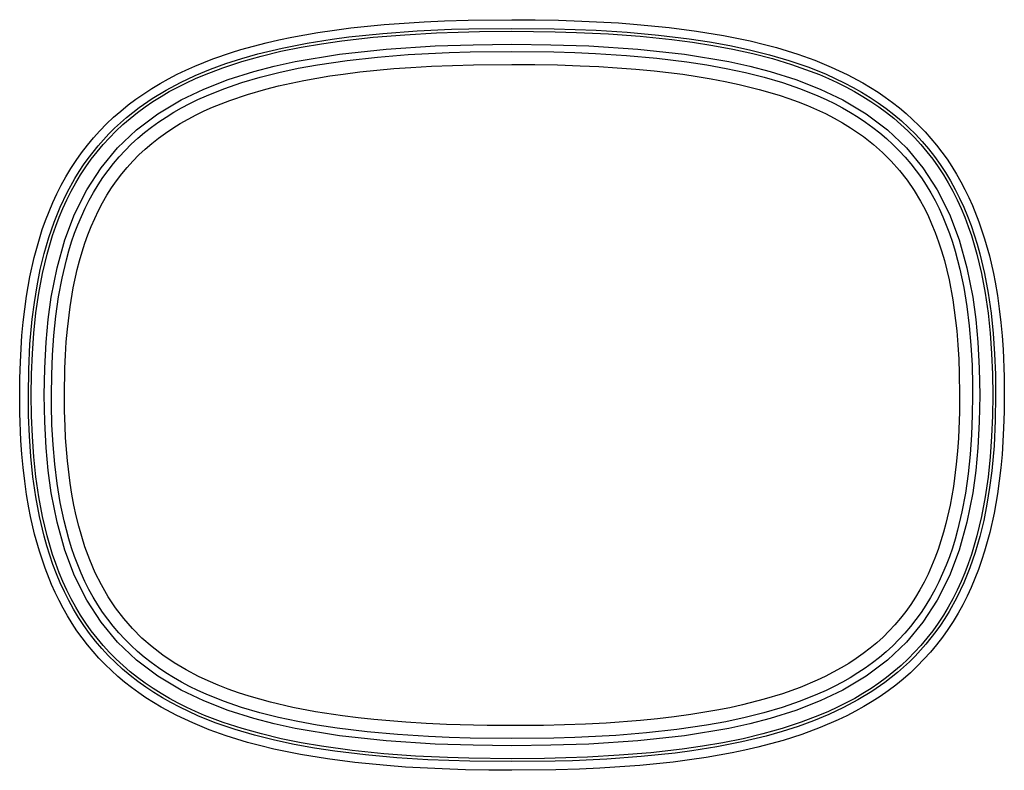
# Model space of a CAD drawing. Extents: x -400 to 400, y -295 to 310.
# Drawn here: x -136 to -113, y -206 to -188 of the extents above; entities that cross this region are included whole.
import ezdxf

# ---------------------------------------------------------------- set-up
doc = ezdxf.new("R2010")
doc.units = 0
doc.layers.get('0').update_dxf_attribs({"linetype": 'CONTINUOUS'})

msp = doc.modelspace()

# ---------------------------------------------------------------- linework, layer by layer
at = {"linetype": 'CONTINUOUS'}
for p, q in [((-127.478088, -188.518738), (-127.093903, -188.482819)), ((-127.093903, -188.482819), (-126.631226, -188.447235)), ((-126.631226, -188.447235), (-126.166901, -188.419159)), ((-126.166901, -188.419159), (-125.701202, -188.397919)), ((-125.701202, -188.397919), (-125.156281, -188.380981)), ((-125.156281, -188.380981), (-124.140625, -188.369324)), ((-124.140625, -188.369324), (-123.602997, -188.372498)), ((-123.602997, -188.372498), (-123.066406, -188.382431)), ((-123.066406, -188.382431), (-122.531006, -188.399841)), ((-122.531006, -188.399841), (-121.67749, -188.445343)), ((-121.67749, -188.445343), (-121.252533, -188.477295)), ((-121.252533, -188.477295), (-120.512451, -188.55011)), ((-129.223114, -188.773102), (-128.621063, -188.666077)), ((-128.621063, -188.666077), (-128.241882, -188.609802)), ((-128.241882, -188.609802), (-127.860809, -188.560883)), ((-127.860809, -188.560883), (-127.478088, -188.518738)), ((-127.515808, -188.723389), (-127.123352, -188.685822)), ((-127.348236, -188.775528), (-126.618469, -188.715393)), ((-127.123352, -188.685822), (-126.334076, -188.62851)), ((-126.618469, -188.715393), (-125.881256, -188.674042)), ((-126.334076, -188.62851), (-125.539825, -188.591904)), ((-125.881256, -188.674042), (-125.386475, -188.655701)), ((-125.539825, -188.591904), (-125.141144, -188.580414)), ((-125.386475, -188.655701), (-124.889496, -188.644012)), ((-125.141144, -188.580414), (-124.140625, -188.569061)), ((-124.889496, -188.644012), (-124.140625, -188.637726)), ((-124.140625, -188.569061), (-123.168274, -188.579758)), ((-124.140625, -188.637726), (-123.143463, -188.649033)), ((-123.168274, -188.579758), (-122.683716, -188.593918)), ((-123.143463, -188.649033), (-122.647949, -188.66394)), ((-122.683716, -188.593918), (-122.200409, -188.6147)), ((-122.647949, -188.66394), (-121.909271, -188.699524)), ((-122.200409, -188.6147), (-121.478333, -188.659775)), ((-121.909271, -188.699524), (-121.177185, -188.753052)), ((-121.478333, -188.659775), (-120.760712, -188.723862)), ((-120.512451, -188.55011), (-119.882813, -188.63208)), ((-119.882813, -188.63208), (-119.259003, -188.734818)), ((-130.112213, -188.978973), (-129.818054, -188.903748)), ((-129.818054, -188.903748), (-129.521606, -188.835266)), ((-129.521606, -188.835266), (-129.223114, -188.773102)), ((-129.446259, -189.023254), (-128.873962, -188.911011)), ((-129.012848, -189.006042), (-128.543365, -188.925522)), ((-128.873962, -188.911011), (-128.295227, -188.818954)), ((-128.543365, -188.925522), (-128.068787, -188.85733)), ((-128.295227, -188.818954), (-127.906494, -188.767563)), ((-128.068787, -188.85733), (-127.348236, -188.775528)), ((-127.906494, -188.767563), (-127.515808, -188.723389)), ((-125.040283, -188.94693), (-124.140625, -188.937729)), ((-124.140625, -188.937729), (-123.240936, -188.94693)), ((-121.177185, -188.753052), (-120.453308, -188.82724)), ((-120.760712, -188.723862), (-120.049072, -188.810074)), ((-120.453308, -188.82724), (-119.976196, -188.889725)), ((-120.049072, -188.810074), (-119.578949, -188.881622)), ((-119.976196, -188.889725), (-119.504333, -188.963837)), ((-119.578949, -188.881622), (-119.113129, -188.965851)), ((-119.259003, -188.734818), (-118.949829, -188.794952)), ((-118.949829, -188.794952), (-118.642822, -188.86145)), ((-118.642822, -188.86145), (-118.338287, -188.934799)), ((-118.338287, -188.934799), (-118.036499, -189.015472)), ((-131.047455, -189.275681), (-130.6203, -189.12825)), ((-130.6203, -189.12825), (-130.403687, -189.061401)), ((-130.403687, -189.061401), (-130.112213, -188.978973)), ((-130.38089, -189.263031), (-130.010468, -189.158539)), ((-130.010468, -189.158539), (-129.446259, -189.023254)), ((-129.932983, -189.209274), (-129.47644, -189.100159)), ((-129.47644, -189.100159), (-129.012848, -189.006042)), ((-129.146393, -189.337402), (-128.12616, -189.167633)), ((-128.12616, -189.167633), (-127.047424, -189.049286)), ((-127.047424, -189.049286), (-125.917389, -188.975952)), ((-126.541656, -189.17572), (-126.06662, -189.147827)), ((-126.06662, -189.147827), (-125.588684, -189.127106)), ((-125.917389, -188.975952), (-125.040283, -188.94693)), ((-125.588684, -189.127106), (-125.108185, -189.112961)), ((-125.108185, -189.112961), (-124.140625, -189.102219)), ((-124.140625, -189.102219), (-123.17218, -189.112991)), ((-123.240936, -188.94693), (-122.363831, -188.975952)), ((-123.17218, -189.112991), (-122.691071, -189.127167)), ((-122.691071, -189.127167), (-122.212341, -189.147964)), ((-122.363831, -188.975952), (-121.233795, -189.049286)), ((-122.212341, -189.147964), (-121.499573, -189.192871)), ((-121.233795, -189.049286), (-120.15506, -189.167633)), ((-120.15506, -189.167633), (-119.134827, -189.337402)), ((-119.504333, -188.963837), (-119.038483, -189.050781)), ((-119.113129, -188.965851), (-118.652466, -189.064178)), ((-119.038483, -189.050781), (-118.579559, -189.15184)), ((-118.652466, -189.064178), (-118.197968, -189.178101)), ((-118.579559, -189.15184), (-118.128571, -189.268433)), ((-118.036499, -189.015472), (-117.540619, -189.167633)), ((-117.540619, -189.167633), (-117.151306, -189.306793)), ((-131.465271, -189.442841), (-131.047455, -189.275681)), ((-131.103882, -189.510773), (-130.745697, -189.380127)), ((-130.819061, -189.478378), (-130.381073, -189.334869)), ((-130.745697, -189.380127), (-130.38089, -189.263031)), ((-130.381073, -189.334869), (-129.932983, -189.209274)), ((-129.632141, -189.44368), (-129.146393, -189.337402)), ((-128.63028, -189.410141), (-127.944763, -189.309631)), ((-127.944763, -189.309631), (-127.247833, -189.232513)), ((-127.247833, -189.232513), (-126.541656, -189.17572)), ((-121.499573, -189.192871), (-120.794708, -189.256409)), ((-120.794708, -189.256409), (-120.099854, -189.341354)), ((-120.099854, -189.341354), (-119.643402, -189.411423)), ((-119.134827, -189.337402), (-118.649078, -189.44368)), ((-118.197968, -189.178101), (-117.750793, -189.309296)), ((-118.128571, -189.268433), (-117.686493, -189.40213)), ((-117.750793, -189.309296), (-117.312195, -189.459656)), ((-117.151306, -189.306793), (-116.769775, -189.462921)), ((-131.871857, -189.631378), (-131.670105, -189.534332)), ((-131.670105, -189.534332), (-131.465271, -189.442841)), ((-131.454315, -189.655945), (-131.103882, -189.510773)), ((-131.245087, -189.641312), (-130.819061, -189.478378)), ((-130.695679, -189.753021), (-130.100372, -189.565353)), ((-130.100372, -189.565353), (-129.632141, -189.44368)), ((-129.957367, -189.696411), (-129.522583, -189.586884)), ((-129.522583, -189.586884), (-129.079803, -189.491882)), ((-129.079803, -189.491882), (-128.63028, -189.410141)), ((-128.344574, -189.668182), (-128.038727, -189.624344)), ((-128.038727, -189.624344), (-127.652832, -189.576294)), ((-127.652832, -189.576294), (-127.263397, -189.535187)), ((-127.263397, -189.535187), (-126.870819, -189.500534)), ((-126.870819, -189.500534), (-126.475433, -189.471802)), ((-126.475433, -189.471802), (-125.997711, -189.44458)), ((-125.997711, -189.44458), (-125.516876, -189.424591)), ((-125.516876, -189.424591), (-125.033295, -189.411194)), ((-125.033295, -189.411194), (-124.140625, -189.402039)), ((-124.140625, -189.402039), (-123.614441, -189.405151)), ((-123.614441, -189.405151), (-123.09079, -189.414856)), ((-123.09079, -189.414856), (-122.570038, -189.431808)), ((-122.570038, -189.431808), (-122.138611, -189.452026)), ((-122.138611, -189.452026), (-121.709808, -189.478241)), ((-121.709808, -189.478241), (-121.283936, -189.511002)), ((-121.283936, -189.511002), (-120.86142, -189.550873)), ((-120.86142, -189.550873), (-120.193573, -189.631012)), ((-119.643402, -189.411423), (-119.193451, -189.493484)), ((-119.193451, -189.493484), (-118.750916, -189.588669)), ((-118.750916, -189.588669), (-118.316925, -189.698273)), ((-118.649078, -189.44368), (-118.180847, -189.565353)), ((-118.180847, -189.565353), (-117.585541, -189.753021)), ((-117.686493, -189.40213), (-117.254791, -189.554596)), ((-117.312195, -189.459656), (-117.096619, -189.542633)), ((-117.254791, -189.554596), (-117.043365, -189.638367)), ((-117.096619, -189.542633), (-116.88385, -189.631104)), ((-116.769775, -189.462921), (-116.397614, -189.637268)), ((-132.456024, -189.957458), (-132.265076, -189.842743)), ((-132.265076, -189.842743), (-132.070282, -189.7341)), ((-132.127228, -189.993896), (-131.795807, -189.81665)), ((-132.070282, -189.7341), (-131.871857, -189.631378)), ((-131.857544, -189.925262), (-131.657257, -189.825104)), ((-131.795807, -189.81665), (-131.454315, -189.655945)), ((-131.657257, -189.825104), (-131.453033, -189.730515)), ((-131.453033, -189.730515), (-131.245087, -189.641312)), ((-131.255859, -189.971588), (-130.695679, -189.753021)), ((-130.796631, -189.964447), (-130.38266, -189.821838)), ((-130.38266, -189.821838), (-129.957367, -189.696411)), ((-129.536255, -189.898148), (-129.243744, -189.831757)), ((-129.243744, -189.831757), (-128.947388, -189.771545)), ((-128.947388, -189.771545), (-128.344574, -189.668182)), ((-120.193573, -189.631012), (-119.864075, -189.679398)), ((-119.864075, -189.679398), (-119.537964, -189.733841)), ((-119.537964, -189.733841), (-119.215607, -189.794785)), ((-119.215607, -189.794785), (-118.897461, -189.86264)), ((-118.316925, -189.698273), (-117.892578, -189.8237)), ((-117.892578, -189.8237), (-117.47937, -189.966339)), ((-117.585541, -189.753021), (-117.02536, -189.971588)), ((-117.043365, -189.638367), (-116.835266, -189.727386)), ((-116.88385, -189.631104), (-116.674194, -189.725311)), ((-116.835266, -189.727386), (-116.630737, -189.821869)), ((-116.674194, -189.725311), (-116.467957, -189.825439)), ((-116.630737, -189.821869), (-116.430084, -189.921967)), ((-116.467957, -189.825439), (-116.265472, -189.931702)), ((-116.397614, -189.637268), (-116.036591, -189.830963)), ((-116.036591, -189.830963), (-115.86084, -189.935394)), ((-132.82486, -190.205444), (-132.642731, -190.078323)), ((-132.642731, -190.078323), (-132.456024, -189.957458)), ((-132.44696, -190.188385), (-132.127228, -189.993896)), ((-132.245239, -190.142929), (-132.053619, -190.031158)), ((-132.053619, -190.031158), (-131.857544, -189.925262)), ((-131.778778, -190.222809), (-131.255859, -189.971588)), ((-131.197327, -190.125519), (-130.796631, -189.964447)), ((-130.248108, -190.093704), (-129.824585, -189.9711)), ((-129.824585, -189.9711), (-129.536255, -189.898148)), ((-118.897461, -189.86264), (-118.429291, -189.978455)), ((-118.429291, -189.978455), (-117.973694, -190.112549)), ((-117.47937, -189.966339), (-117.079102, -190.127594)), ((-117.02536, -189.971588), (-116.502441, -190.222809)), ((-116.430084, -189.921967), (-116.233612, -190.027832)), ((-116.265472, -189.931702), (-116.067139, -190.044281)), ((-116.233612, -190.027832), (-116.041565, -190.139572)), ((-116.067139, -190.044281), (-115.873291, -190.163284)), ((-115.86084, -189.935394), (-115.688629, -190.044983)), ((-115.688629, -190.044983), (-115.520172, -190.159821)), ((-133.002045, -190.338837), (-132.82486, -190.205444)), ((-132.753265, -190.400558), (-132.44696, -190.188385)), ((-132.614105, -190.384613), (-132.43219, -190.260742)), ((-132.43219, -190.260742), (-132.245239, -190.142929)), ((-132.320343, -190.546509), (-131.778778, -190.222809)), ((-131.768982, -190.404465), (-131.582672, -190.306305)), ((-131.582672, -190.306305), (-131.392029, -190.213379)), ((-131.392029, -190.213379), (-131.197327, -190.125519)), ((-131.056305, -190.391174), (-130.659302, -190.233276)), ((-130.659302, -190.233276), (-130.248108, -190.093704)), ((-117.973694, -190.112549), (-117.751221, -190.186981)), ((-117.751221, -190.186981), (-117.532684, -190.266632)), ((-117.532684, -190.266632), (-117.31839, -190.351685)), ((-117.079102, -190.127594), (-116.88443, -190.215607)), ((-116.88443, -190.215607), (-116.693726, -190.308762)), ((-116.502441, -190.222809), (-115.960876, -190.546509)), ((-116.041565, -190.139572), (-115.854279, -190.257324)), ((-115.873291, -190.163284), (-115.684265, -190.288834)), ((-115.854279, -190.257324), (-115.672028, -190.381165)), ((-115.684265, -190.288834), (-115.500458, -190.421021)), ((-115.520172, -190.159821), (-115.355743, -190.279938)), ((-115.355743, -190.279938), (-115.195618, -190.405365)), ((-133.340271, -190.624359), (-133.17395, -190.478485)), ((-133.17395, -190.478485), (-133.002045, -190.338837)), ((-133.044556, -190.63063), (-132.753265, -190.400558)), ((-132.961517, -190.650711), (-132.790619, -190.514618)), ((-132.790619, -190.514618), (-132.614105, -190.384613)), ((-132.127655, -190.616898), (-131.950714, -190.507935)), ((-131.950714, -190.507935), (-131.768982, -190.404465)), ((-131.437134, -190.56868), (-131.248901, -190.477402)), ((-131.248901, -190.477402), (-131.056305, -190.391174)), ((-117.31839, -190.351685), (-117.108734, -190.442368)), ((-117.108734, -190.442368), (-116.903961, -190.538849)), ((-116.693726, -190.308762), (-116.507324, -190.407181)), ((-116.507324, -190.407181), (-116.325439, -190.510986)), ((-116.325439, -190.510986), (-116.148346, -190.62027)), ((-115.672028, -190.381165), (-115.495087, -190.511169)), ((-115.500458, -190.421021), (-115.322205, -190.55986)), ((-115.495087, -190.511169), (-115.32373, -190.647369)), ((-115.195618, -190.405365), (-115.040009, -190.536102)), ((-133.500732, -190.776367), (-133.340271, -190.624359)), ((-133.319305, -190.878448), (-133.184082, -190.75235)), ((-133.184082, -190.75235), (-133.044556, -190.63063)), ((-133.126495, -190.792908), (-132.961517, -190.650711)), ((-132.810425, -190.915436), (-132.320343, -190.546509)), ((-132.466309, -190.851624), (-132.299622, -190.731445)), ((-132.299622, -190.731445), (-132.127655, -190.616898)), ((-131.799591, -190.766891), (-131.620789, -190.665131)), ((-131.620789, -190.665131), (-131.437134, -190.56868)), ((-116.903961, -190.538849), (-116.704437, -190.641327)), ((-116.704437, -190.641327), (-116.510468, -190.749924)), ((-116.510468, -190.749924), (-116.322418, -190.864807)), ((-116.148346, -190.62027), (-115.976318, -190.735138)), ((-115.976318, -190.735138), (-115.80954, -190.855682)), ((-115.960876, -190.546509), (-115.470795, -190.915436)), ((-115.32373, -190.647369), (-115.158203, -190.789764)), ((-115.322205, -190.55986), (-115.149841, -190.705368)), ((-115.149841, -190.705368), (-114.983704, -190.857498)), ((-115.040009, -190.536102), (-114.88916, -190.672104)), ((-114.88916, -190.672104), (-114.743286, -190.813293)), ((-133.803009, -191.098312), (-133.655029, -190.934402)), ((-133.655029, -190.934402), (-133.500732, -190.776367)), ((-133.450073, -191.008881), (-133.319305, -190.878448)), ((-133.437927, -191.095398), (-133.28537, -190.941162)), ((-133.28537, -190.941162), (-133.126495, -190.792908)), ((-133.247589, -191.330811), (-132.810425, -190.915436)), ((-132.78302, -191.109024), (-132.627533, -190.977478)), ((-132.627533, -190.977478), (-132.466309, -190.851624)), ((-132.304413, -191.105042), (-132.141632, -190.986755)), ((-132.141632, -190.986755), (-131.973267, -190.874069)), ((-131.973267, -190.874069), (-131.799591, -190.766891)), ((-116.322418, -190.864807), (-116.022888, -191.070557)), ((-115.80954, -190.855682), (-115.648285, -190.981903)), ((-115.648285, -190.981903), (-115.492737, -191.113861)), ((-115.470795, -190.915436), (-115.03363, -191.330811)), ((-115.158203, -190.789764), (-114.998718, -190.938339)), ((-114.998718, -190.938339), (-114.845551, -191.092987)), ((-114.983704, -190.857498), (-114.824066, -191.016144)), ((-114.743286, -190.813293), (-114.602631, -190.959564)), ((-114.602631, -190.959564), (-114.467377, -191.110779)), ((-133.944458, -191.267914), (-133.803009, -191.098312)), ((-133.697784, -191.282471), (-133.576263, -191.143585)), ((-133.584015, -191.255524), (-133.437927, -191.095398)), ((-133.576263, -191.143585), (-133.450073, -191.008881)), ((-132.932617, -191.246246), (-132.78302, -191.109024)), ((-132.461395, -191.228928), (-132.304413, -191.105042)), ((-116.022888, -191.070557), (-115.796539, -191.248215)), ((-115.492737, -191.113861), (-115.343079, -191.251556)), ((-114.845551, -191.092987), (-114.698883, -191.253601)), ((-114.824066, -191.016144), (-114.671234, -191.181152)), ((-114.671234, -191.181152), (-114.52536, -191.35228)), ((-114.467377, -191.110779), (-114.337646, -191.266754)), ((-134.207153, -191.623291), (-134.079224, -191.442993)), ((-134.079224, -191.442993), (-133.944458, -191.267914)), ((-133.926453, -191.572357), (-133.814545, -191.42543)), ((-133.856293, -191.592957), (-133.72348, -191.421417)), ((-133.814545, -191.42543), (-133.697784, -191.282471)), ((-133.72348, -191.421417), (-133.584015, -191.255524)), ((-133.631226, -191.793182), (-133.247589, -191.330811)), ((-133.213531, -191.537613), (-133.076141, -191.38913)), ((-133.076141, -191.38913), (-132.932617, -191.246246)), ((-132.757324, -191.493698), (-132.612427, -191.35849)), ((-132.612427, -191.35849), (-132.461395, -191.228928)), ((-115.796539, -191.248215), (-115.58255, -191.437592)), ((-115.58255, -191.437592), (-115.381378, -191.638748)), ((-115.343079, -191.251556), (-115.199493, -191.394958)), ((-115.199493, -191.394958), (-115.062103, -191.543961)), ((-115.03363, -191.330811), (-114.649994, -191.793182)), ((-114.698883, -191.253601), (-114.558868, -191.419998)), ((-114.558868, -191.419998), (-114.425629, -191.59201)), ((-114.52536, -191.35228), (-114.386719, -191.529327)), ((-114.337646, -191.266754), (-114.213654, -191.427277)), ((-114.213654, -191.427277), (-114.095398, -191.592148)), ((-134.328247, -191.808502), (-134.207153, -191.623291)), ((-134.033447, -191.723083), (-133.926453, -191.572357)), ((-133.9823, -191.769943), (-133.856293, -191.592957)), ((-133.344635, -191.69162), (-133.213531, -191.537613)), ((-133.028229, -191.781067), (-132.895935, -191.634583)), ((-132.895935, -191.634583), (-132.757324, -191.493698)), ((-115.381378, -191.638748), (-115.193298, -191.851563)), ((-115.062103, -191.543961), (-114.93103, -191.698486)), ((-114.425629, -191.59201), (-114.299255, -191.769424)), ((-114.386719, -191.529327), (-114.255371, -191.71196)), ((-114.095398, -191.592148), (-113.982971, -191.761154)), ((-134.442413, -191.998352), (-134.328247, -191.808502)), ((-134.232727, -192.035431), (-134.135559, -191.877502)), ((-134.135559, -191.877502), (-134.033447, -191.723083)), ((-134.101532, -191.952209), (-133.9823, -191.769943)), ((-133.961548, -192.302414), (-133.631226, -191.793182)), ((-133.587769, -192.0159), (-133.469391, -191.851105)), ((-133.469391, -191.851105), (-133.344635, -191.69162)), ((-133.154144, -191.933167), (-133.028229, -191.781067)), ((-115.193298, -191.851563), (-115.018463, -192.075882)), ((-114.93103, -191.698486), (-114.806396, -191.858398)), ((-114.806396, -191.858398), (-114.688202, -192.023544)), ((-114.649994, -191.793182), (-114.319672, -192.302414)), ((-114.299255, -191.769424), (-114.179779, -191.952026)), ((-114.255371, -191.71196), (-114.131439, -191.899918)), ((-113.982971, -191.761154), (-113.876404, -191.934052)), ((-134.549713, -192.192535), (-134.442413, -191.998352)), ((-134.412262, -192.361069), (-134.232727, -192.035431)), ((-134.213959, -192.139511), (-134.101532, -191.952209)), ((-133.699768, -192.185852), (-133.587769, -192.0159)), ((-133.386749, -192.253876), (-133.273651, -192.090805)), ((-133.273651, -192.090805), (-133.154144, -191.933167)), ((-115.018463, -192.075882), (-114.856934, -192.311401)), ((-114.688202, -192.023544), (-114.576447, -192.193771)), ((-114.179779, -191.952026), (-114.0672, -192.139587)), ((-114.131439, -191.899918), (-114.014862, -192.092865)), ((-114.014862, -192.092865), (-113.90564, -192.290527)), ((-113.876404, -191.934052), (-113.775665, -192.11058)), ((-113.775665, -192.11058), (-113.680725, -192.290527)), ((-134.650177, -192.390717), (-134.549713, -192.192535)), ((-134.418518, -192.528229), (-134.319611, -192.331604)), ((-134.319611, -192.331604), (-134.213959, -192.139511)), ((-134.239563, -192.857574), (-133.961548, -192.302414)), ((-133.805389, -192.360779), (-133.699768, -192.185852)), ((-133.493439, -192.422241), (-133.386749, -192.253876)), ((-114.856934, -192.311401), (-114.708649, -192.557739)), ((-114.576447, -192.193771), (-114.471161, -192.368912)), ((-114.319672, -192.302414), (-114.041687, -192.857574)), ((-114.0672, -192.139587), (-113.961487, -192.331833)), ((-113.961487, -192.331833), (-113.862579, -192.528503)), ((-113.90564, -192.290527), (-113.80368, -192.492508)), ((-113.680725, -192.290527), (-113.591522, -192.473648)), ((-134.743927, -192.59259), (-134.650177, -192.390717)), ((-134.572357, -192.698486), (-134.412262, -192.361069)), ((-134.510773, -192.72905), (-134.418518, -192.528229)), ((-133.997589, -192.724701), (-133.904633, -192.540466)), ((-133.904633, -192.540466), (-133.805389, -192.360779)), ((-133.593781, -192.595734), (-133.493439, -192.422241)), ((-114.708649, -192.557739), (-114.639435, -192.684799)), ((-114.471161, -192.368912), (-114.372223, -192.548767)), ((-114.372223, -192.548767), (-114.279572, -192.733109)), ((-113.862579, -192.528503), (-113.770355, -192.729294)), ((-113.80368, -192.492508), (-113.708832, -192.698547)), ((-113.591522, -192.473648), (-113.507935, -192.659714)), ((-134.911835, -193.006241), (-134.831085, -192.797852)), ((-134.831085, -192.797852), (-134.743927, -192.59259)), ((-134.713654, -193.046387), (-134.572357, -192.698486)), ((-134.596436, -192.933746), (-134.510773, -192.72905)), ((-134.084351, -192.913254), (-133.997589, -192.724701)), ((-133.775604, -192.957336), (-133.687805, -192.77417)), ((-133.687805, -192.77417), (-133.593781, -192.595734)), ((-114.639435, -192.684799), (-114.541656, -192.880066)), ((-114.279572, -192.733109), (-114.193146, -192.921768)), ((-113.770355, -192.729294), (-113.684692, -192.933945)), ((-113.708832, -192.698547), (-113.621002, -192.908295)), ((-113.507935, -192.659714), (-113.357117, -193.039703)), ((-134.986328, -193.217468), (-134.911835, -193.006241)), ((-134.67572, -193.142059), (-134.596436, -192.933746)), ((-134.466949, -193.457169), (-134.239563, -192.857574)), ((-134.165039, -193.105957), (-134.084351, -192.913254)), ((-133.857269, -193.14502), (-133.775604, -192.957336)), ((-114.541656, -192.880066), (-114.45105, -193.080688)), ((-114.193146, -192.921768), (-114.112762, -193.114502)), ((-114.041687, -192.857574), (-113.81427, -193.457169)), ((-113.684692, -192.933945), (-113.605438, -193.142242)), ((-113.621002, -192.908295), (-113.539948, -193.121429)), ((-135.05481, -193.431274), (-134.986328, -193.217468)), ((-134.837006, -193.403534), (-134.713654, -193.046387)), ((-134.748779, -193.35376), (-134.67572, -193.142059)), ((-134.239807, -193.302628), (-134.165039, -193.105957)), ((-133.932953, -193.33696), (-133.857269, -193.14502)), ((-114.45105, -193.080688), (-114.367462, -193.286377)), ((-114.112762, -193.114502), (-114.03833, -193.31105)), ((-113.605438, -193.142242), (-113.53241, -193.353912)), ((-113.539948, -193.121429), (-113.465454, -193.337646)), ((-113.357117, -193.039703), (-113.227173, -193.428802)), ((-135.1745, -193.865601), (-135.05481, -193.431274)), ((-134.943359, -193.768661), (-134.837006, -193.403534)), ((-134.815796, -193.568634), (-134.748779, -193.35376)), ((-134.646118, -194.099121), (-134.466949, -193.457169)), ((-134.308838, -193.503052), (-134.239807, -193.302628)), ((-134.002808, -193.532944), (-133.932953, -193.33696)), ((-114.367462, -193.286377), (-114.29071, -193.496841)), ((-114.03833, -193.31105), (-113.969666, -193.5112)), ((-113.81427, -193.457169), (-113.635101, -194.099121)), ((-113.53241, -193.353912), (-113.465363, -193.568787)), ((-113.465454, -193.337646), (-113.397308, -193.556702)), ((-113.227173, -193.428802), (-113.11676, -193.8255)), ((-134.877045, -193.786469), (-134.815796, -193.568634)), ((-134.430237, -193.914169), (-134.372253, -193.70697)), ((-134.372253, -193.70697), (-134.308838, -193.503052)), ((-134.066986, -193.732727), (-134.002808, -193.532944)), ((-114.29071, -193.496841), (-114.220612, -193.711761)), ((-114.220612, -193.711761), (-114.156921, -193.930878)), ((-113.969666, -193.5112), (-113.906616, -193.714722)), ((-113.906616, -193.714722), (-113.7966, -194.130859)), ((-113.465363, -193.568787), (-113.404144, -193.786652)), ((-113.397308, -193.556702), (-113.335266, -193.778351)), ((-135.272705, -194.307343), (-135.1745, -193.865601)), ((-135.033752, -194.140503), (-134.943359, -193.768661)), ((-134.982849, -194.230118), (-134.877045, -193.786469)), ((-134.53067, -194.337509), (-134.430237, -193.914169)), ((-134.179047, -194.1427), (-134.125702, -193.93605)), ((-134.125702, -193.93605), (-134.066986, -193.732727)), ((-114.156921, -193.930878), (-114.099396, -194.153839)), ((-113.404144, -193.786652), (-113.298309, -194.230347)), ((-113.335266, -193.778351), (-113.228485, -194.228485)), ((-113.11676, -193.8255), (-113.024475, -194.22847)), ((-135.109192, -194.517792), (-135.033752, -194.140503)), ((-134.779907, -194.780945), (-134.646118, -194.099121)), ((-134.27063, -194.564972), (-134.179047, -194.1427)), ((-114.099396, -194.153839), (-114.047852, -194.380371)), ((-113.7966, -194.130859), (-113.706787, -194.5578)), ((-113.635101, -194.099121), (-113.501343, -194.780945)), ((-135.351227, -194.754791), (-135.272705, -194.307343)), ((-135.067963, -194.683029), (-134.982849, -194.230118)), ((-134.611572, -194.771149), (-134.53067, -194.337509)), ((-114.047852, -194.380371), (-113.961609, -194.842987)), ((-113.298309, -194.230347), (-113.213196, -194.683319)), ((-113.228485, -194.228485), (-113.143127, -194.686157)), ((-113.024475, -194.22847), (-112.98468, -194.431915)), ((-135.170807, -194.899414), (-135.109192, -194.517792)), ((-134.343262, -194.997772), (-134.27063, -194.564972)), ((-113.706787, -194.5578), (-113.635529, -194.994064)), ((-112.98468, -194.431915), (-112.932434, -194.739136)), ((-135.393555, -195.055542), (-135.351227, -194.754791)), ((-135.134064, -195.143616), (-135.067963, -194.683029)), ((-134.849426, -195.291443), (-134.779907, -194.780945)), ((-134.6745, -195.213272), (-134.611572, -194.771149)), ((-113.961609, -194.842987), (-113.896271, -195.316544)), ((-113.501343, -194.780945), (-113.431793, -195.291443)), ((-113.213196, -194.683319), (-113.147125, -195.143921)), ((-113.143127, -194.686157), (-113.077209, -195.149689)), ((-112.932434, -194.739136), (-112.888611, -195.048462)), ((-135.428436, -195.35788), (-135.393555, -195.055542)), ((-135.219696, -195.284302), (-135.170807, -194.899414)), ((-134.406158, -195.51384), (-134.343262, -194.997772)), ((-113.635529, -194.994064), (-113.581329, -195.438202)), ((-112.888611, -195.048462), (-112.852631, -195.359573)), ((-135.271423, -195.865845), (-135.219696, -195.284302)), ((-135.1828, -195.610443), (-135.134064, -195.143616)), ((-134.898529, -195.819901), (-134.849426, -195.291443)), ((-134.720978, -195.662201), (-134.6745, -195.213272)), ((-113.431793, -195.291443), (-113.38269, -195.819901)), ((-113.147125, -195.143921), (-113.098389, -195.610748)), ((-113.077209, -195.149689), (-113.02887, -195.617645)), ((-135.456451, -195.661469), (-135.428436, -195.35788)), ((-134.432434, -195.813354), (-134.406158, -195.51384)), ((-113.896271, -195.316544), (-113.870819, -195.55687)), ((-113.581329, -195.438202), (-113.542694, -195.888947)), ((-112.852631, -195.359573), (-112.823944, -195.67215)), ((-135.493591, -196.271454), (-135.456451, -195.661469)), ((-135.21582, -196.082291), (-135.1828, -195.610443)), ((-134.752472, -196.116531), (-134.720978, -195.662201)), ((-113.870819, -195.55687), (-113.843811, -195.880585)), ((-113.098389, -195.610748), (-113.065399, -196.082535)), ((-113.02887, -195.617645), (-112.996277, -196.088806)), ((-112.823944, -195.67215), (-112.802032, -195.985901)), ((-135.300262, -196.450623), (-135.271423, -195.865845)), ((-134.930359, -196.419342), (-134.898529, -195.819901)), ((-134.452179, -196.11586), (-134.432434, -195.813354)), ((-113.843811, -195.880585), (-113.82428, -196.207642)), ((-113.542694, -195.888947), (-113.518188, -196.345123)), ((-113.38269, -195.819901), (-113.350861, -196.419342)), ((-112.802032, -195.985901), (-112.776764, -196.615936)), ((-135.234619, -196.558258), (-135.21582, -196.082291)), ((-134.770416, -196.575226), (-134.752472, -196.116531)), ((-134.46582, -196.420929), (-134.452179, -196.11586)), ((-113.82428, -196.207642), (-113.811707, -196.53772)), ((-113.065399, -196.082535), (-113.0466, -196.55838)), ((-112.996277, -196.088806), (-112.977814, -196.562317)), ((-135.50528, -196.654129), (-135.493591, -196.271454)), ((-134.940613, -197.037735), (-134.930359, -196.419342)), ((-134.476288, -197.037735), (-134.46582, -196.420929)), ((-113.518188, -196.345123), (-113.5065, -196.805862)), ((-113.350861, -196.419342), (-113.340607, -197.037735)), ((-135.509033, -197.037735), (-135.50528, -196.654129)), ((-135.309296, -197.037735), (-135.300262, -196.450623)), ((-135.240601, -197.037735), (-135.234619, -196.558258)), ((-134.776123, -197.037735), (-134.770416, -196.575226)), ((-113.811707, -196.53772), (-113.804901, -197.037689)), ((-113.0466, -196.55838), (-113.040619, -197.037735)), ((-112.977814, -196.562317), (-112.971924, -197.037735)), ((-112.776764, -196.615936), (-112.772217, -197.037735)), ((-113.5065, -196.805862), (-113.505096, -197.037735)), ((-135.504456, -197.459503), (-135.509033, -197.037735)), ((-135.303436, -197.513138), (-135.309296, -197.037735)), ((-135.234619, -197.517075), (-135.240601, -197.037735)), ((-134.930359, -197.656113), (-134.940613, -197.037735)), ((-134.774719, -197.269592), (-134.776123, -197.037735)), ((-134.472778, -197.399933), (-134.476288, -197.037735)), ((-113.804932, -197.037735), (-113.80896, -197.424225)), ((-113.505096, -197.037735), (-113.510834, -197.500214)), ((-113.340607, -197.037735), (-113.350861, -197.656113)), ((-113.040619, -197.037735), (-113.0466, -197.517212)), ((-112.971924, -197.037735), (-112.980957, -197.624832)), ((-112.772217, -197.037735), (-112.77594, -197.42128)), ((-134.763031, -197.730331), (-134.774719, -197.269592)), ((-135.479187, -198.089569), (-135.504456, -197.459503)), ((-135.284943, -197.986664), (-135.303436, -197.513138)), ((-135.21582, -197.99292), (-135.234619, -197.517075)), ((-134.461823, -197.759277), (-134.472778, -197.399933)), ((-113.80896, -197.424225), (-113.833405, -198.035492)), ((-113.510834, -197.500214), (-113.528748, -197.958923)), ((-113.0466, -197.517212), (-113.065399, -197.993164)), ((-112.77594, -197.42128), (-112.787628, -197.80394)), ((-134.898529, -198.255554), (-134.930359, -197.656113)), ((-134.738525, -198.186523), (-134.763031, -197.730331)), ((-134.448364, -198.026642), (-134.461823, -197.759277)), ((-113.350861, -197.656113), (-113.38269, -198.255554)), ((-112.980957, -197.624832), (-113.009796, -198.20961)), ((-112.787628, -197.80394), (-112.824768, -198.414108)), ((-135.25238, -198.457825), (-135.284943, -197.986664)), ((-135.182831, -198.464722), (-135.21582, -197.99292)), ((-134.40686, -198.554962), (-134.448364, -198.026642)), ((-113.833405, -198.035492), (-113.854736, -198.33728)), ((-113.528748, -197.958923), (-113.560242, -198.413269)), ((-113.065399, -197.993164), (-113.098419, -198.465027)), ((-135.457275, -198.403305), (-135.479187, -198.089569)), ((-134.849426, -198.783997), (-134.898529, -198.255554)), ((-134.69989, -198.637253), (-134.738525, -198.186523)), ((-113.38269, -198.255554), (-113.431793, -198.783997)), ((-113.009796, -198.20961), (-113.061554, -198.791168)), ((-135.428619, -198.715881), (-135.457275, -198.403305)), ((-135.20401, -198.925751), (-135.25238, -198.457825)), ((-135.134094, -198.931534), (-135.182831, -198.464722)), ((-113.854736, -198.33728), (-113.88269, -198.635986)), ((-113.560242, -198.413269), (-113.60672, -198.862183)), ((-113.098419, -198.465027), (-113.147156, -198.931839)), ((-112.824768, -198.414108), (-112.852783, -198.71788)), ((-135.392609, -199.026993), (-135.428619, -198.715881)), ((-134.645691, -199.08139), (-134.69989, -198.637253)), ((-134.343994, -199.073151), (-134.40686, -198.554962)), ((-113.88269, -198.635986), (-113.948822, -199.150482)), ((-112.852783, -198.71788), (-112.887726, -199.020447)), ((-135.138092, -199.389297), (-135.20401, -198.925751)), ((-135.068024, -199.392151), (-135.134094, -198.931534)), ((-134.779907, -199.294495), (-134.849426, -198.783997)), ((-113.60672, -198.862183), (-113.669647, -199.304291)), ((-113.431793, -198.783997), (-113.501343, -199.294495)), ((-113.147156, -198.931839), (-113.213257, -199.392426)), ((-113.061554, -198.791168), (-113.110413, -199.176041)), ((-135.348785, -199.336319), (-135.392609, -199.026993)), ((-134.574432, -199.517654), (-134.645691, -199.08139)), ((-134.303772, -199.327805), (-134.343994, -199.073151)), ((-113.948822, -199.150482), (-114.024506, -199.581635)), ((-112.887726, -199.020447), (-112.930115, -199.321442)), ((-135.296539, -199.643539), (-135.348785, -199.336319)), ((-135.052734, -199.84697), (-135.138092, -199.389297)), ((-134.98291, -199.845108), (-135.068024, -199.392151)), ((-134.646118, -199.976334), (-134.779907, -199.294495)), ((-134.257294, -199.579102), (-134.303772, -199.327805)), ((-113.669647, -199.304291), (-113.750549, -199.737946)), ((-113.501343, -199.294495), (-113.635101, -199.976334)), ((-113.213257, -199.392426), (-113.29837, -199.845337)), ((-113.110413, -199.176041), (-113.172028, -199.557663)), ((-112.930115, -199.321442), (-113.008728, -199.769196)), ((-134.484619, -199.94458), (-134.574432, -199.517654)), ((-134.204224, -199.826691), (-134.257294, -199.579102)), ((-114.024506, -199.581635), (-114.119385, -200.001999)), ((-113.172028, -199.557663), (-113.247467, -199.934967)), ((-135.256744, -199.846985), (-135.296539, -199.643539)), ((-135.164459, -200.249939), (-135.256744, -199.846985)), ((-134.945953, -200.297089), (-135.052734, -199.84697)), ((-134.877075, -200.288818), (-134.98291, -199.845108)), ((-134.144257, -200.070282), (-134.204224, -199.826691)), ((-113.750549, -199.737946), (-113.850983, -200.161285)), ((-113.29837, -199.845337), (-113.404205, -200.289001)), ((-113.008728, -199.769196), (-113.107025, -200.211075)), ((-134.466949, -200.618286), (-134.646118, -199.976334)), ((-134.374603, -200.360733), (-134.484619, -199.94458)), ((-134.077118, -200.309402), (-134.144257, -200.070282)), ((-114.119385, -200.001999), (-114.1745, -200.20755)), ((-113.635101, -199.976334), (-113.81427, -200.618286)), ((-113.247467, -199.934967), (-113.33786, -200.306793)), ((-135.054047, -200.646637), (-135.164459, -200.249939)), ((-134.883911, -200.518753), (-134.945953, -200.297089)), ((-134.815857, -200.506653), (-134.877075, -200.288818)), ((-134.002441, -200.543732), (-134.077118, -200.309402)), ((-114.1745, -200.20755), (-114.234985, -200.409729)), ((-113.850983, -200.161285), (-113.908966, -200.3685)), ((-113.404205, -200.289001), (-113.465424, -200.506821)), ((-113.33786, -200.306793), (-113.444214, -200.671921)), ((-113.107025, -200.211075), (-113.226776, -200.645386)), ((-134.815765, -200.737808), (-134.883911, -200.518753)), ((-134.74881, -200.721542), (-134.815857, -200.506653)), ((-134.311554, -200.56424), (-134.374603, -200.360733)), ((-114.234985, -200.409729), (-114.301056, -200.608276)), ((-113.908966, -200.3685), (-113.972382, -200.572418)), ((-113.465424, -200.506821), (-113.532471, -200.72171)), ((-134.924103, -201.035751), (-135.054047, -200.646637)), ((-134.741302, -200.954041), (-134.815765, -200.737808)), ((-134.675781, -200.933228), (-134.74881, -200.721542)), ((-134.239563, -201.21788), (-134.466949, -200.618286)), ((-134.242889, -200.764404), (-134.311554, -200.56424)), ((-134.168457, -200.960968), (-134.242889, -200.764404)), ((-133.890717, -200.847992), (-134.002441, -200.543732)), ((-114.301056, -200.608276), (-114.372833, -200.802948)), ((-113.81427, -200.618286), (-114.041687, -201.21788)), ((-113.972382, -200.572418), (-114.041412, -200.772827)), ((-113.532471, -200.72171), (-113.605499, -200.933411)), ((-113.444214, -200.671921), (-113.567566, -201.029068)), ((-113.226776, -200.645386), (-113.295288, -200.859161)), ((-134.660217, -201.167175), (-134.741302, -200.954041)), ((-134.596527, -201.14151), (-134.675781, -200.933228)), ((-134.088104, -201.153687), (-134.168457, -200.960968)), ((-133.764557, -201.142075), (-133.890717, -200.847992)), ((-114.372833, -200.802948), (-114.4505, -200.9935)), ((-114.11618, -200.969482), (-114.196869, -201.162201)), ((-114.041412, -200.772827), (-114.11618, -200.969482)), ((-113.605499, -200.933411), (-113.684784, -201.141693)), ((-113.295288, -200.859161), (-113.369812, -201.070343)), ((-134.773285, -201.415741), (-134.924103, -201.035751)), ((-134.572388, -201.376923), (-134.660217, -201.167175)), ((-134.510895, -201.346161), (-134.596527, -201.14151)), ((-133.961548, -201.773041), (-134.239563, -201.21788)), ((-134.001648, -201.342346), (-134.088104, -201.153687)), ((-133.623505, -201.425079), (-133.764557, -201.142075)), ((-114.53421, -201.179688), (-114.624084, -201.361298)), ((-114.4505, -200.9935), (-114.53421, -201.179688)), ((-114.041687, -201.21788), (-114.319672, -201.773041)), ((-114.196869, -201.162201), (-114.28363, -201.350769)), ((-113.684784, -201.141693), (-113.770447, -201.346405)), ((-113.567566, -201.029068), (-113.708862, -201.376968)), ((-113.369812, -201.070343), (-113.450592, -201.278687)), ((-134.689697, -201.601807), (-134.773285, -201.415741)), ((-134.47757, -201.582947), (-134.572388, -201.376923)), ((-134.418671, -201.546967), (-134.510895, -201.346161)), ((-133.908997, -201.526703), (-134.001648, -201.342346)), ((-133.467102, -201.696198), (-133.623505, -201.425079)), ((-114.624084, -201.361298), (-114.720184, -201.538116)), ((-114.28363, -201.350769), (-114.376587, -201.534973)), ((-113.708862, -201.376968), (-113.868958, -201.714386)), ((-113.770447, -201.346405), (-113.862701, -201.547211)), ((-113.450592, -201.278687), (-113.53775, -201.483902)), ((-134.600494, -201.784912), (-134.689697, -201.601807)), ((-134.37558, -201.784943), (-134.47757, -201.582947)), ((-134.319733, -201.743622), (-134.418671, -201.546967)), ((-133.810089, -201.706543), (-133.908997, -201.526703)), ((-114.720184, -201.538116), (-114.822632, -201.70993)), ((-114.376587, -201.534973), (-114.47583, -201.714691)), ((-113.862701, -201.547211), (-113.961609, -201.743835)), ((-113.53775, -201.483902), (-113.631531, -201.685715)), ((-134.505554, -201.964874), (-134.600494, -201.784912)), ((-134.266357, -201.982574), (-134.37558, -201.784943)), ((-134.21402, -201.935883), (-134.319733, -201.743622)), ((-133.631226, -202.282257), (-133.961548, -201.773041)), ((-133.704773, -201.881683), (-133.810089, -201.706543)), ((-133.593018, -202.05191), (-133.704773, -201.881683)), ((-133.295135, -201.954742), (-133.467102, -201.696198)), ((-114.931458, -201.876526), (-115.046692, -202.037811)), ((-114.822632, -201.70993), (-114.931458, -201.876526)), ((-114.581451, -201.889618), (-114.693451, -202.05957)), ((-114.319672, -201.773041), (-114.649994, -202.282257)), ((-114.47583, -201.714691), (-114.581451, -201.889618)), ((-113.961609, -201.743835), (-114.067261, -201.935944)), ((-113.868958, -201.714386), (-114.048492, -202.040039)), ((-113.732025, -201.88385), (-113.839325, -202.077988)), ((-113.631531, -201.685715), (-113.732025, -201.88385)), ((-134.404816, -202.141418), (-134.505554, -201.964874)), ((-134.149811, -202.175537), (-134.266357, -201.982574)), ((-134.10144, -202.123428), (-134.21402, -201.935883)), ((-133.981964, -202.30603), (-134.10144, -202.123428)), ((-133.474823, -202.217072), (-133.593018, -202.05191)), ((-133.107483, -202.200165), (-133.295135, -201.954742)), ((-115.046692, -202.037811), (-115.168335, -202.193604)), ((-114.693451, -202.05957), (-114.811829, -202.22435)), ((-114.179688, -202.12326), (-114.29892, -202.305511)), ((-114.067261, -201.935944), (-114.179688, -202.12326)), ((-114.048492, -202.040039), (-114.14566, -202.197952)), ((-113.839325, -202.077988), (-113.953522, -202.267822)), ((-134.298248, -202.314301), (-134.404816, -202.141418)), ((-134.185822, -202.483307), (-134.298248, -202.314301)), ((-134.025848, -202.363495), (-134.149811, -202.175537)), ((-133.855591, -202.483459), (-133.981964, -202.30603)), ((-133.247589, -202.744659), (-133.631226, -202.282257)), ((-133.350189, -202.376984), (-133.474823, -202.217072)), ((-132.904205, -202.432068), (-133.107483, -202.200165)), ((-115.296387, -202.343842), (-115.430786, -202.488464)), ((-115.168335, -202.193604), (-115.296387, -202.343842)), ((-114.649994, -202.282257), (-115.03363, -202.744659)), ((-114.811829, -202.22435), (-114.936615, -202.38382)), ((-114.29892, -202.305511), (-114.424957, -202.482513)), ((-114.247772, -202.352356), (-114.354797, -202.503098)), ((-114.14566, -202.197952), (-114.247772, -202.352356)), ((-113.953522, -202.267822), (-114.074615, -202.453003)), ((-134.067596, -202.648178), (-134.185822, -202.483307)), ((-133.894501, -202.546143), (-134.025848, -202.363495)), ((-133.755859, -202.723175), (-133.894501, -202.546143)), ((-133.722382, -202.655457), (-133.855591, -202.483459)), ((-133.219116, -202.531494), (-133.350189, -202.376984)), ((-133.081726, -202.680511), (-133.219116, -202.531494)), ((-132.685455, -202.650208), (-132.904205, -202.432068)), ((-115.430786, -202.488464), (-115.571533, -202.627441)), ((-115.067719, -202.537842), (-115.205078, -202.68634)), ((-114.936615, -202.38382), (-115.067719, -202.537842)), ((-114.424957, -202.482513), (-114.557739, -202.654037)), ((-114.354797, -202.503098), (-114.466705, -202.650024)), ((-114.074615, -202.453003), (-114.202606, -202.633255)), ((-133.943573, -202.808701), (-134.067596, -202.648178)), ((-133.813873, -202.964661), (-133.943573, -202.808701)), ((-133.609985, -202.894318), (-133.755859, -202.723175)), ((-133.582367, -202.821869), (-133.722382, -202.655457)), ((-132.810425, -203.160019), (-133.247589, -202.744659)), ((-132.938141, -202.823898), (-133.081726, -202.680511)), ((-132.451691, -202.854492), (-132.685455, -202.650208)), ((-115.718475, -202.760773), (-115.87149, -202.888458)), ((-115.571533, -202.627441), (-115.718475, -202.760773)), ((-115.03363, -202.744659), (-115.470795, -203.160019)), ((-115.205078, -202.68634), (-115.348633, -202.829208)), ((-114.583435, -202.792984), (-114.704956, -202.931854)), ((-114.557739, -202.654037), (-114.697235, -202.819946)), ((-114.466705, -202.650024), (-114.583435, -202.792984)), ((-114.337372, -202.808289), (-114.478821, -202.977844)), ((-114.202606, -202.633255), (-114.337372, -202.808289)), ((-133.678589, -203.115875), (-133.813873, -202.964661)), ((-133.457153, -203.059326), (-133.609985, -202.894318)), ((-133.435669, -202.982452), (-133.582367, -202.821869)), ((-133.282501, -203.137115), (-133.435669, -202.982452)), ((-132.788483, -202.961594), (-132.938141, -202.823898)), ((-132.632935, -203.093552), (-132.788483, -202.961594)), ((-132.2034, -203.044952), (-132.451691, -202.854492)), ((-116.030426, -203.010468), (-116.195099, -203.126862)), ((-115.87149, -202.888458), (-116.030426, -203.010468)), ((-115.498199, -202.966431), (-115.653687, -203.097961)), ((-115.348633, -202.829208), (-115.498199, -202.966431)), ((-114.843292, -202.980072), (-114.99585, -203.134293)), ((-114.697235, -202.819946), (-114.843292, -202.980072)), ((-114.704956, -202.931854), (-114.831146, -203.066574)), ((-114.478821, -202.977844), (-114.626801, -203.141724)), ((-133.537933, -203.262161), (-133.678589, -203.115875)), ((-133.392059, -203.403351), (-133.537933, -203.262161)), ((-133.297516, -203.217957), (-133.457153, -203.059326)), ((-133.131378, -203.370087), (-133.297516, -203.217957)), ((-133.123016, -203.28569), (-133.282501, -203.137115)), ((-132.320343, -203.528961), (-132.810425, -203.160019)), ((-132.47168, -203.219788), (-132.632935, -203.093552)), ((-132.304932, -203.340302), (-132.47168, -203.219788)), ((-131.941345, -203.221741), (-132.2034, -203.044952)), ((-131.666351, -203.385162), (-131.941345, -203.221741)), ((-116.365265, -203.237732), (-116.54068, -203.343079)), ((-116.195099, -203.126862), (-116.365265, -203.237732)), ((-115.814911, -203.223831), (-115.981598, -203.344009)), ((-115.470795, -203.160019), (-115.960876, -203.528961)), ((-115.653687, -203.097961), (-115.814911, -203.223831)), ((-114.99585, -203.134293), (-115.154724, -203.282532)), ((-114.961914, -203.197021), (-115.097137, -203.32312)), ((-114.831146, -203.066574), (-114.961914, -203.197021)), ((-114.626801, -203.141724), (-114.781158, -203.299744)), ((-133.241241, -203.539352), (-133.392059, -203.403351)), ((-132.959015, -203.515594), (-133.131378, -203.370087)), ((-132.957489, -203.428101), (-133.123016, -203.28569)), ((-132.786133, -203.564301), (-132.957489, -203.428101)), ((-132.132874, -203.4552), (-132.304932, -203.340302)), ((-131.95578, -203.564484), (-132.132874, -203.4552)), ((-131.379364, -203.535583), (-131.666351, -203.385162)), ((-116.72113, -203.443054), (-116.906342, -203.537781)), ((-116.54068, -203.343079), (-116.72113, -203.443054)), ((-116.153564, -203.458557), (-116.330505, -203.567505)), ((-115.981598, -203.344009), (-116.153564, -203.458557)), ((-115.236664, -203.444824), (-115.527954, -203.674896)), ((-115.319702, -203.424744), (-115.490601, -203.560852)), ((-115.154724, -203.282532), (-115.319702, -203.424744)), ((-115.097137, -203.32312), (-115.236664, -203.444824)), ((-114.94162, -203.451721), (-115.107971, -203.597565)), ((-114.781158, -203.299744), (-114.94162, -203.451721)), ((-133.085632, -203.670074), (-133.241241, -203.539352)), ((-132.925476, -203.795502), (-133.085632, -203.670074)), ((-132.780762, -203.654449), (-132.959015, -203.515594)), ((-132.609192, -203.69429), (-132.786133, -203.564301)), ((-132.596954, -203.786621), (-132.780762, -203.654449)), ((-132.426941, -203.81813), (-132.609192, -203.69429)), ((-131.778778, -203.852661), (-132.320343, -203.528961)), ((-131.773895, -203.668274), (-131.95578, -203.564484)), ((-131.587494, -203.766693), (-131.773895, -203.668274)), ((-131.15683, -203.640137), (-131.379364, -203.535583)), ((-130.928528, -203.737869), (-131.15683, -203.640137)), ((-117.096069, -203.62735), (-117.487915, -203.791641)), ((-116.906342, -203.537781), (-117.096069, -203.62735)), ((-116.512238, -203.67099), (-116.698547, -203.769135)), ((-116.330505, -203.567505), (-116.512238, -203.67099)), ((-115.960876, -203.528961), (-116.502441, -203.852661)), ((-115.667145, -203.690842), (-115.84903, -203.814728)), ((-115.527954, -203.674896), (-115.834259, -203.88707)), ((-115.490601, -203.560852), (-115.667145, -203.690842)), ((-115.107971, -203.597565), (-115.279877, -203.737183)), ((-132.761047, -203.915649), (-132.925476, -203.795502)), ((-132.59259, -204.030472), (-132.761047, -203.915649)), ((-132.407928, -203.91217), (-132.596954, -203.786621)), ((-132.239685, -203.935883), (-132.426941, -203.81813)), ((-132.214081, -204.031189), (-132.407928, -203.91217)), ((-132.047638, -204.047638), (-132.239685, -203.935883)), ((-131.255859, -204.103882), (-131.778778, -203.852661)), ((-131.39679, -203.859833), (-131.587494, -203.766693)), ((-131.202118, -203.947861), (-131.39679, -203.859833)), ((-130.801849, -204.109131), (-131.202118, -203.947861)), ((-130.694885, -203.82901), (-130.928528, -203.737869)), ((-130.45636, -203.913849), (-130.694885, -203.82901)), ((-130.213257, -203.992599), (-130.45636, -203.913849)), ((-117.894592, -203.93718), (-118.314209, -204.065292)), ((-117.487915, -203.791641), (-117.894592, -203.93718)), ((-116.889191, -203.862061), (-117.083893, -203.949921)), ((-116.502441, -203.852661), (-117.02536, -204.103882)), ((-116.698547, -203.769135), (-116.889191, -203.862061)), ((-116.03598, -203.932526), (-116.2276, -204.044312)), ((-115.834259, -203.88707), (-116.153992, -204.081558)), ((-115.84903, -203.814728), (-116.03598, -203.932526)), ((-115.457062, -203.870514), (-115.639191, -203.997589)), ((-115.279877, -203.737183), (-115.457062, -203.870514)), ((-132.42038, -204.140076), (-132.59259, -204.030472)), ((-132.244629, -204.244492), (-132.42038, -204.140076)), ((-132.015747, -204.143753), (-132.214081, -204.031189)), ((-131.851135, -204.153488), (-132.047638, -204.047638)), ((-131.813293, -204.25), (-132.015747, -204.143753)), ((-131.650482, -204.253571), (-131.851135, -204.153488)), ((-130.695679, -204.322418), (-131.255859, -204.103882)), ((-130.388641, -204.25177), (-130.801849, -204.109131)), ((-129.966034, -204.065552), (-130.213257, -203.992599)), ((-129.714966, -204.133011), (-129.966034, -204.065552)), ((-129.202545, -204.252472), (-129.714966, -204.133011)), ((-118.314209, -204.065292), (-118.817719, -204.194504)), ((-117.484589, -204.111008), (-117.89856, -204.253632)), ((-117.02536, -204.103882), (-117.585541, -204.322418)), ((-117.083893, -203.949921), (-117.484589, -204.111008)), ((-116.423676, -204.150192), (-116.623962, -204.250351)), ((-116.153992, -204.081558), (-116.485413, -204.25882)), ((-116.2276, -204.044312), (-116.423676, -204.150192)), ((-115.825867, -204.118439), (-116.016815, -204.233093)), ((-115.639191, -203.997589), (-115.825867, -204.118439)), ((-131.883606, -204.438202), (-132.244629, -204.244492)), ((-131.607056, -204.350159), (-131.813293, -204.25)), ((-131.445953, -204.348053), (-131.650482, -204.253571)), ((-131.3974, -204.444351), (-131.607056, -204.350159)), ((-131.237854, -204.437103), (-131.445953, -204.348053)), ((-130.100372, -204.510101), (-130.695679, -204.322418)), ((-129.964294, -204.377167), (-130.388641, -204.25177)), ((-129.530304, -204.486786), (-129.964294, -204.377167)), ((-128.678345, -204.352997), (-129.202545, -204.252472)), ((-128.054474, -204.448975), (-128.678345, -204.352997)), ((-119.408478, -204.318054), (-120.012878, -204.418701)), ((-119.111237, -204.259323), (-119.408478, -204.318054)), ((-118.817719, -204.194504), (-119.111237, -204.259323)), ((-118.323853, -204.379028), (-118.758667, -204.488586)), ((-117.89856, -204.253632), (-118.323853, -204.379028)), ((-117.585541, -204.322418), (-118.180847, -204.510101)), ((-116.828186, -204.34494), (-117.036133, -204.434143)), ((-116.623962, -204.250351), (-116.828186, -204.34494)), ((-116.485413, -204.25882), (-116.826904, -204.41951)), ((-116.211609, -204.341705), (-116.410034, -204.444427)), ((-116.016815, -204.233093), (-116.211609, -204.341705)), ((-131.511444, -204.612549), (-131.883606, -204.438202)), ((-131.129913, -204.768661), (-131.511444, -204.612549)), ((-131.184631, -204.532837), (-131.3974, -204.444351)), ((-130.811981, -204.599533), (-131.237854, -204.437103)), ((-130.969025, -204.615784), (-131.184631, -204.532837)), ((-130.530426, -204.766159), (-130.969025, -204.615784)), ((-130.374878, -204.742432), (-130.811981, -204.599533)), ((-129.632141, -204.631775), (-130.100372, -204.510101)), ((-129.087769, -204.58197), (-129.530304, -204.486786)), ((-128.637817, -204.664032), (-129.087769, -204.58197)), ((-127.692963, -204.494507), (-128.054474, -204.448975)), ((-127.328278, -204.53389), (-127.692963, -204.494507)), ((-126.590851, -204.595871), (-127.328278, -204.53389)), ((-126.125275, -204.624359), (-126.590851, -204.595871)), ((-125.656616, -204.645782), (-126.125275, -204.624359)), ((-121.964661, -204.613571), (-122.443451, -204.638321)), ((-121.1745, -204.554871), (-121.964661, -204.613571)), ((-120.783752, -204.516418), (-121.1745, -204.554871)), ((-120.396393, -204.471191), (-120.783752, -204.516418)), ((-120.012878, -204.418701), (-120.396393, -204.471191)), ((-119.201416, -204.583572), (-119.65097, -204.665314)), ((-118.758667, -204.488586), (-119.201416, -204.583572)), ((-118.180847, -204.510101), (-118.649078, -204.631775)), ((-117.462158, -204.597076), (-117.900146, -204.740601)), ((-117.177338, -204.564697), (-117.535522, -204.695328)), ((-117.036133, -204.434143), (-117.462158, -204.597076)), ((-116.826904, -204.41951), (-117.177338, -204.564697)), ((-116.611755, -204.541412), (-117.0242, -204.719009)), ((-116.410034, -204.444427), (-116.611755, -204.541412)), ((-130.74057, -204.907806), (-131.129913, -204.768661)), ((-130.083252, -204.897369), (-130.530426, -204.766159)), ((-129.928223, -204.867371), (-130.374878, -204.742432)), ((-129.146393, -204.738052), (-129.632141, -204.631775)), ((-128.12616, -204.907806), (-129.146393, -204.738052)), ((-128.181366, -204.7341), (-128.637817, -204.664032)), ((-127.486511, -204.819061), (-128.181366, -204.7341)), ((-126.781647, -204.882599), (-127.486511, -204.819061)), ((-124.71167, -204.669754), (-125.656616, -204.645782)), ((-124.140564, -204.673431), (-124.71167, -204.669754)), ((-123.409668, -204.667343), (-124.140625, -204.673431)), ((-122.925262, -204.656036), (-123.409668, -204.667343)), ((-122.443451, -204.638321), (-122.925262, -204.656036)), ((-121.033386, -204.842926), (-121.739563, -204.89975)), ((-120.336456, -204.765808), (-121.033386, -204.842926)), ((-119.65097, -204.665314), (-120.336456, -204.765808)), ((-119.134827, -204.738052), (-120.15506, -204.907806)), ((-118.649078, -204.631775), (-119.134827, -204.738052)), ((-117.900146, -204.740601), (-118.348236, -204.86618)), ((-117.90033, -204.812408), (-118.270782, -204.916931)), ((-117.535522, -204.695328), (-117.90033, -204.812408)), ((-117.0242, -204.719009), (-117.446991, -204.876099)), ((-130.24469, -205.059967), (-130.74057, -204.907806)), ((-129.942932, -205.140656), (-130.24469, -205.059967)), ((-129.628754, -205.011292), (-130.083252, -204.897369)), ((-129.473145, -204.975983), (-129.928223, -204.867371)), ((-129.168091, -205.109604), (-129.628754, -205.011292)), ((-129.01062, -205.069824), (-129.473145, -204.975983)), ((-128.541656, -205.150208), (-129.01062, -205.069824)), ((-127.047424, -205.026184), (-128.12616, -204.907806)), ((-125.917389, -205.099518), (-127.047424, -205.026184)), ((-126.068878, -204.92749), (-126.781647, -204.882599)), ((-125.590149, -204.948273), (-126.068878, -204.92749)), ((-125.109039, -204.962463), (-125.590149, -204.948273)), ((-124.140625, -204.973236), (-125.109039, -204.962463)), ((-123.173065, -204.962494), (-124.140625, -204.973236)), ((-122.692535, -204.948334), (-123.173065, -204.962494)), ((-122.2146, -204.927628), (-122.692535, -204.948334)), ((-121.233795, -205.026184), (-122.363831, -205.099518)), ((-121.739563, -204.89975), (-122.2146, -204.927628)), ((-120.15506, -204.907806), (-121.233795, -205.026184)), ((-119.268372, -205.069427), (-119.737854, -205.149933)), ((-118.834961, -205.0522), (-119.407257, -205.164459)), ((-118.80481, -204.975311), (-119.268372, -205.069427)), ((-118.270782, -204.916931), (-118.834961, -205.0522)), ((-118.348236, -204.86618), (-118.80481, -204.975311)), ((-117.878265, -205.014282), (-118.169739, -205.096695)), ((-117.446991, -204.876099), (-117.878265, -205.014282)), ((-129.638367, -205.214005), (-129.942932, -205.140656)), ((-129.33139, -205.280518), (-129.638367, -205.214005)), ((-129.022217, -205.340637), (-129.33139, -205.280518)), ((-128.702271, -205.193848), (-129.168091, -205.109604)), ((-128.232147, -205.265381), (-128.702271, -205.193848)), ((-127.827942, -205.248215), (-128.541656, -205.150208)), ((-127.520508, -205.351593), (-128.232147, -205.265381)), ((-127.104034, -205.322403), (-127.827942, -205.248215)), ((-125.040283, -205.128525), (-125.917389, -205.099518)), ((-124.140625, -205.137726), (-125.040283, -205.128525)), ((-123.240936, -205.128525), (-124.140625, -205.137726)), ((-122.363831, -205.099518), (-123.240936, -205.128525)), ((-120.932983, -205.299927), (-121.66275, -205.360077)), ((-120.212433, -205.21814), (-120.932983, -205.299927)), ((-120.374725, -205.307892), (-120.765442, -205.352081)), ((-119.985992, -205.2565), (-120.374725, -205.307892)), ((-119.737854, -205.149933), (-120.212433, -205.21814)), ((-119.407257, -205.164459), (-119.985992, -205.2565)), ((-119.058716, -205.30249), (-119.660675, -205.40947)), ((-118.760315, -205.240341), (-119.058716, -205.30249)), ((-118.463867, -205.17189), (-118.760315, -205.240341)), ((-118.169739, -205.096695), (-118.463867, -205.17189)), ((-128.398407, -205.44339), (-129.022217, -205.340637)), ((-127.768768, -205.52533), (-128.398407, -205.44339)), ((-127.028687, -205.59816), (-127.768768, -205.52533)), ((-126.802887, -205.41568), (-127.520508, -205.351593)), ((-126.371948, -205.375931), (-127.104034, -205.322403)), ((-126.080811, -205.460754), (-126.802887, -205.41568)), ((-125.63327, -205.411514), (-126.371948, -205.375931)), ((-125.597504, -205.481537), (-126.080811, -205.460754)), ((-125.137756, -205.426422), (-125.63327, -205.411514)), ((-125.112946, -205.495697), (-125.597504, -205.481537)), ((-124.140625, -205.437729), (-125.137756, -205.426422)), ((-124.140625, -205.506409), (-125.112946, -205.495697)), ((-123.391724, -205.431458), (-124.140625, -205.437729)), ((-123.140076, -205.495041), (-124.140625, -205.506409)), ((-122.894745, -205.419769), (-123.391724, -205.431458)), ((-122.741394, -205.483551), (-123.140076, -205.495041)), ((-122.399963, -205.401428), (-122.894745, -205.419769)), ((-121.947144, -205.44696), (-122.741394, -205.483551)), ((-121.66275, -205.360077), (-122.399963, -205.401428)), ((-121.157867, -205.389633), (-121.947144, -205.44696)), ((-120.765442, -205.352081), (-121.157867, -205.389633)), ((-120.420837, -205.514633), (-120.803528, -205.556763)), ((-120.039825, -205.465729), (-120.420837, -205.514633)), ((-119.660675, -205.40947), (-120.039825, -205.465729)), ((-126.603729, -205.630096), (-127.028687, -205.59816)), ((-125.750214, -205.675613), (-126.603729, -205.630096)), ((-125.214813, -205.693024), (-125.750214, -205.675613)), ((-124.678223, -205.702972), (-125.214813, -205.693024)), ((-124.140625, -205.706131), (-124.678223, -205.702972)), ((-123.125183, -205.694473), (-124.140625, -205.706131)), ((-122.580383, -205.677551), (-123.125183, -205.694473)), ((-122.114685, -205.656311), (-122.580383, -205.677551)), ((-121.65036, -205.62825), (-122.114685, -205.656311)), ((-121.187683, -205.592682), (-121.65036, -205.62825)), ((-120.803528, -205.556763), (-121.187683, -205.592682))]:
    msp.add_line(p, q, dxfattribs=at)

doc.saveas('drawing.dxf')
